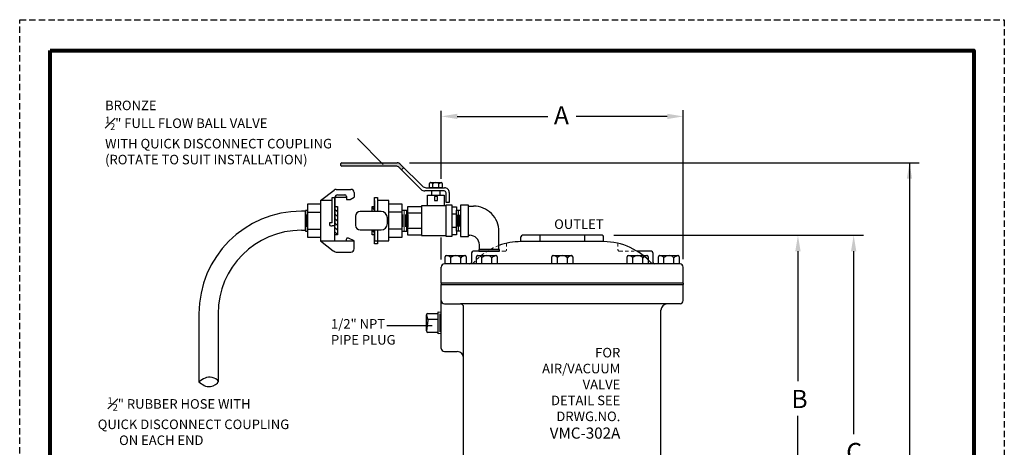
# Model space of a CAD drawing. Units: inches. Extents: x 23.1 to 61.7, y 9.5 to 59.5.
import ezdxf

# ---------------------------------------------------------------- set-up
doc = ezdxf.new("R2010")
doc.units = ezdxf.units.IN
doc.header["$MEASUREMENT"] = 0
doc.linetypes.add('HIDDEN', pattern=[0.375, 0.25, -0.125])
for name, color, linetype in [('Foreground', 7, 'Continuous'), ('HIDDENLINES', 3, 'HIDDEN'), ('TITLEBOX-BORDER', 3, 'Continuous')]:
    doc.layers.add(name, color=color, linetype=linetype)
doc.styles.get("Standard").update_dxf_attribs({"font": 'Arial Regular.ttf'})

msp = doc.modelspace()

# ---------------------------------------------------------------- hatches: boundary and pattern name
h = msp.add_hatch(color=252)
h.dxf.hatch_style = 1
h.paths.add_polyline_path([(35.71379429007365, 53.90525741160182, 1), (35.71379429007365, 53.78025741160182), (37.82449097714471, 53.78025741160172, -0.1987773593043182), (37.96583884704459, 53.72175221601081), (38.05856490202256, 53.62912245189975), (38.14639061225869, 53.71807285269251), (38.01757748364835, 53.84675221601082, 0.1987773593043144), (37.87622961374848, 53.90525741160172)])
h = msp.add_hatch()
h.set_pattern_fill('ANSI31', color=253, angle=89.99999999999999)
h.set_pattern_definition([(135, (74.29089997264526, 0.1496604367032077), (-0.08838834764831847, -0.0883883476483184), [])])
h.paths.add_polyline_path([(35.43944569702447, 52.19504022371332), (35.43944569702447, 51.43365532602563), (35.43944569702447, 51.07819194414459), (35.54142997481364, 51.07819194414459), (35.54142997481364, 52.19504022371332)])
h = msp.add_hatch()
h.set_pattern_fill('ANSI31', color=253, angle=-90.00000000000001)
h.set_pattern_definition([(315, (-1.855077451929361, 106.2951009175352), (0.08838834764831846, 0.08838834764831842), [])])
h.paths.add_polyline_path([(36.89439254590224, 51.99911608392897), (36.99637682369143, 51.99911608392897), (36.99637682369143, 52.19504022371332), (36.89439254590224, 52.19504022371332)])
h.paths.add_polyline_path([(36.99637682369143, 51.27411608392894), (36.89439254590224, 51.27411608392894), (36.89439254590224, 51.07819194414459), (36.99637682369143, 51.07819194414459)])

# ---------------------------------------------------------------- linework, layer by layer
at = {"color": 2, "linetype": 'HIDDEN'}
msp.add_line((23.05679960114048, 59.52231563355804), (61.72783126336763, 59.52231563355804), dxfattribs=at)
for p, q in [((39.61617067853032, 53.27672893707934), (39.61617067853032, 55.94853606321959)), ((40.24117067853032, 55.72907777507558), (43.79353780035586, 55.72907777507558)), ((48.49117067853032, 55.72907777507558), (44.91523525037979, 55.72907777507558)), ((49.11617067853032, 50.12835550451796), (49.11617067853032, 55.9767775797386)), ((37.32703026806121, 53.84170642147288), (36.32705783474449, 54.86409156476796)), ((35.71379429007365, 53.90525741160182), (37.87622961374848, 53.90525741160174)), ((37.82449097714471, 53.78025741160174), (35.71379429007362, 53.78025741160182)), ((38.87409816212488, 52.99112098676922), (38.01757748364835, 53.84675221601081)), ((38.36420034044875, 53.90525741160174), (58.38571878844519, 53.90525741160174)), ((58.00252034573265, 53.90525741160174), (58.00252034573262, 40.92335974852919)), ((37.96583884704461, 53.72175221601081), (38.82235952552111, 52.86612098676922)), ((38.1463906122587, 53.71807285269252), (38.05856490202257, 53.62912245189976)), ((34.87444569702447, 52.42661608392895), (35.40554237842244, 52.84115349365727)), ((35.48245387875909, 52.86761608392895), (36.06293459615364, 52.86761608392895)), ((35.53944569702446, 52.6514180890605), (35.82936568790041, 52.6514180890605)), ((36.18793459615364, 52.74261608392895), (36.18793459615364, 52.56179616468954)), ((39.72335272623252, 52.80761579117826), (38.96370739542095, 52.80761579117829)), ((39.01544603202473, 52.93261579117829), (39.7408527262325, 52.93261579117826)), ((39.8033527262325, 52.35665329810722), (39.8033527262325, 52.72761579117828)), ((39.9283527262325, 52.74511579117826), (39.9283527262325, 52.35665329810722)), ((35.32571404906969, 51.54953075879511), (35.32571404906969, 52.5514180890605)), ((35.32571404906969, 52.5514180890605), (35.43944569702447, 52.5514180890605)), ((35.43944569702447, 52.42661608392895), (35.43944569702447, 52.5514180890605)), ((35.43944569702447, 52.5514180890605), (35.43944569702447, 51.43365532602563)), ((35.88936568790041, 52.5514180890605), (35.43944569702447, 52.5514180890605)), ((35.88936568790041, 52.5914180890605), (35.88936568790041, 52.47536250273502)), ((35.88936568790041, 52.47536250273502), (36.038650142027, 52.47536250273502)), ((36.03865014202702, 52.47536250273502), (36.18793459615364, 52.56179616468954)), ((36.99637682369143, 52.42661608392895), (36.99637682369143, 51.99911608392897)), ((37.56137682369143, 52.42661608392895), (37.11010847164621, 52.42661608392895)), ((37.56137682369143, 50.84661608392896), (37.56137682369143, 52.42661608392895)), ((39.8041706785304, 52.21811579117828), (38.83417067853037, 52.21811579117831)), ((38.83417067853037, 52.21811579117831), (38.83417067853034, 51.05475069526007)), ((39.9283527262325, 52.35665329810722), (39.8033527262325, 52.35665329810722)), ((39.80917067853034, 51.01393324321914), (39.80917067853039, 52.25893324321915)), ((39.80917067853039, 52.25893324321915), (40.03417067853036, 52.25893324321912)), ((39.80917067853034, 51.05475069526004), (39.80917067853039, 52.21811579117828)), ((40.03417067853036, 52.25893324321912), (40.03417067853033, 51.01393324321914)), ((40.67867067853041, 52.20807346155225), (40.87963635019821, 52.20807346155225)), ((34.32485184218552, 51.39208707262974), (34.32485184218552, 51.88151077664769)), ((34.37285184218553, 51.96705912896157), (34.87444569702447, 51.96705912896157)), ((38.06297067853035, 51.96705912896157), (37.56137682369143, 51.96705912896157)), ((38.30217067853033, 51.0739332432192), (38.30217067853039, 52.1989332432192)), ((38.30217067853039, 52.1989332432192), (38.83417067853037, 52.19893324321917)), ((38.83417067853037, 51.93643324321918), (38.30217067853039, 51.93643324321918)), ((38.30217067853036, 51.88114509522818), (38.30217067853036, 51.39172139121023)), ((38.83417067853037, 52.19893324321917), (38.83417067853034, 51.07393324321917)), ((40.03417067853036, 52.18643324321913), (40.20717067853036, 52.18643324321913)), ((40.20717067853036, 51.89893324321913), (40.03417067853036, 51.89893324321913)), ((40.20717067853036, 52.18643324321913), (40.20717067853033, 51.08643324321913)), ((40.36617067853041, 52.0726336641696), (40.36617067853035, 51.4526336641696)), ((35.32571404906969, 51.54953075879511), (35.21893976543436, 51.54953075879511)), ((35.21893976543436, 51.54953075879511), (35.21893976543436, 51.49365532602563)), ((35.27893976543436, 51.43365532602563), (35.32571404906969, 51.43365532602563)), ((35.43944569702447, 51.43365532602563), (35.32571404906969, 51.43365532602563)), ((34.37285184218553, 51.30617303889635), (34.87444569702447, 51.30617303889635)), ((36.99637682369143, 51.27411608392894), (36.99637682369143, 50.84661608392896)), ((38.06297067853035, 51.30617303889635), (37.56137682369143, 51.30617303889635)), ((38.83417067853037, 51.33643324321919), (38.30217067853033, 51.33643324321919)), ((38.83417067853034, 51.07393324321917), (38.30217067853033, 51.0739332432192)), ((38.83417067853034, 51.05475069526007), (39.80417067853034, 51.05475069526004)), ((40.20717067853036, 51.37393324321913), (40.03417067853036, 51.37393324321913)), ((40.20717067853033, 51.08643324321913), (40.03417067853033, 51.08643324321913)), ((40.67867067853035, 51.0637173294967), (40.73833351187972, 51.0637173294967)), ((41.87963635019815, 50.51143324321906), (41.87963635019815, 51.20807346155219)), ((46.39237792314844, 51.06541107890743), (56.19787578672398, 51.06541107890743)), ((34.87444569702447, 50.84661608392894), (35.37163905982041, 50.45854126447229)), ((35.43944569702447, 50.84661608392894), (36.18793459615364, 50.84661608392894)), ((35.88061824241504, 50.89576228307381), (35.88061824241504, 50.84661608392894)), ((36.18793459615364, 50.84661608392894), (35.96598003966696, 50.95013855768097)), ((36.18793459615364, 50.53061608392893), (36.18793459615364, 50.84661608392894)), ((36.99637682369143, 50.84661608392896), (37.56137682369143, 50.84661608392896)), ((39.61617067853032, 50.11060212317459), (39.61617067853032, 50.97767697966651)), ((40.03417067853033, 51.01393324321914), (39.80917067853034, 51.01393324321914)), ((41.11010689294051, 50.51143324321909), (41.11010689294051, 50.68873121117998)), ((35.52546206049368, 50.40561608392893), (36.06293459615364, 50.40561608392893)), ((41.42421395942378, 50.44041107890743), (40.86617067853032, 50.44041107890743)), ((41.89861629211703, 50.44041107890742), (41.08372506494362, 50.44041107890745)), ((41.89861629211703, 50.44041107890742), (41.08372506494362, 50.44041107890745)), ((53.62323196229541, 50.44041107890743), (53.62323196229541, 45.34324110300238)), ((55.81073196229541, 50.44041107890743), (55.81073196229541, 43.26105797081762)), ((30.09641712283828, 47.9885446280751), (30.09641756939024, 45.31351269190664)), ((30.84641712283826, 47.9885446280751), (30.84641693402492, 45.31669180325044)), ((39.09197615844593, 48.00290373841139), (39.48947615844597, 48.00290373841139)), ((39.49046423467641, 47.19794899601115), (39.48947615844597, 48.05795812482469)), ((39.48947615844597, 48.05795812482469), (39.61617067853032, 48.04615107092215)), ((39.02947615844593, 47.31540373841139), (39.02947615844593, 47.94040373841139)), ((39.02947615844593, 47.94040373841139), (39.0832069898423, 47.72620488091511)), ((39.0832069898423, 47.72620488091511), (39.02947615844593, 47.31540373841139)), ((39.48947615844597, 47.75550252618413), (39.0758578057399, 47.75550252618413)), ((37.48005895691267, 47.52197441841508), (39.2612863516332, 47.52197441841508)), ((39.48947615844597, 47.25290373841139), (39.09197615844593, 47.25290373841139)), ((39.61617067853032, 47.20965858335697), (39.49068209445679, 47.1979662795537)), ((53.62323196229541, 34.25291107890743), (53.62323196229541, 43.98581697911344))]:
    msp.add_line(p, q)
at = {"lineweight": 0}
for p, q in [((38.11097067853035, 51.88114509522818), (38.11097067853035, 51.39172139121023)), ((38.15877067853037, 52.04261608392896), (38.15877067853037, 51.23061608392895)), ((38.20657067853037, 51.88114509522818), (38.20657067853037, 51.39172139121023)), ((38.25437067853036, 52.04261608392896), (38.25437067853036, 51.23061608392895)), ((40.24843387329102, 51.86643324321911), (40.24843387329099, 51.40643324321913)), ((40.28667067853036, 52.04893324321911), (40.28667067853036, 51.22393324321912)), ((40.32682763855146, 51.86643324321911), (40.32682763855144, 51.40643324321913)), ((39.61617067853032, 48.04790045059141), (39.61617067853032, 48.04615107092215)), ((39.61617067853032, 47.20965858335691), (39.61617067853032, 47.20792170722345))]:
    msp.add_line(p, q, dxfattribs=at)
at = {"color": 7}
for p, q in [((45.92867067853032, 51.06541107890743), (42.80367067853032, 51.06541107890743)), ((43.48617067853033, 51.06541107890743), (43.48617067853044, 50.81541107890743)), ((45.24617067853032, 51.06541107890743), (45.24617067853043, 50.81541107890743)), ((42.74117067853032, 50.81541107890743), (42.74117067853032, 51.00291107890743)), ((45.99117067853032, 50.81541107890743), (42.74117067853032, 50.81541107890743)), ((45.99117067853032, 50.81541107890743), (45.99117067853032, 51.00291107890743)), ((40.80367067853032, 50.37791107890743), (40.80367067853032, 50.00291107890743)), ((47.86617067853032, 50.44041107890743), (47.30812739763687, 50.44041107890743)), ((47.92867067853032, 50.37791107890743), (47.92867067853032, 50.00291107890743)), ((48.99117067853032, 49.94041107890743), (39.74117067853032, 49.94041107890743)), ((40.58926104296106, 50.2148868634051), (40.58926104296106, 49.94041107890743)), ((41.81575139674239, 50.2148868634051), (41.81575139674239, 49.94041107890743)), ((44.77676104296106, 50.2148868634051), (44.77676104296106, 49.94041107890743)), ((47.73777068917971, 50.2148868634051), (47.73777068917971, 49.94041107890743)), ((39.61617067853032, 49.19041107890743), (39.61617067853032, 49.81541107890743)), ((49.11617067853032, 49.19041107890743), (49.11617067853032, 49.81541107890743)), ((49.11617067853032, 49.19041107890743), (39.61617067853032, 49.19041107890743)), ((39.61617067853032, 49.19041107890743), (39.61617067853032, 49.12791107890743)), ((39.61617067853032, 46.62791107890743), (39.61617067853032, 49.12791107890743)), ((39.61617067853032, 49.12791107890743), (49.11617067853032, 49.12791107890743)), ((49.11617067853032, 49.19041107890743), (49.11617067853032, 49.12791107890743)), ((49.11617067853032, 48.50074823679691), (49.11617067853032, 49.12791107890743)), ((48.99335222933504, 48.37576727490236), (40.36617067853032, 48.37576727490236)), ((48.24117067853044, 38.31541107890743), (48.24124738806776, 48.12576727490236)), ((39.74117067853032, 46.50291107890743), (40.24117067853032, 46.50291107890743)), ((40.49117067853021, 38.31541107890743), (40.49117067853032, 46.25291107890743))]:
    msp.add_line(p, q, dxfattribs=at)
at = {"color": 7, "linetype": 'HIDDEN', "lineweight": 5, "ltscale": 0.5}
for p, q in [((42.17867067853032, 50.75130798764562), (42.17867067853032, 50.50291107890743)), ((46.55367067853032, 50.75130798764562), (46.55367067853032, 50.50291107890743)), ((42.11617067853032, 50.44041107890743), (41.42421395942378, 50.44041107890743)), ((46.61617067853032, 50.44041107890743), (47.30812739763687, 50.44041107890743))]:
    msp.add_line(p, q, dxfattribs=at)
at = {"linetype": 'Continuous', "ltscale": 0.5}
msp.add_line((39.7389891277256, 48.37576727490236), (40.36617067853032, 48.37576727490236), dxfattribs=at)
at = {"color": 7, "lineweight": 0}
msp.add_line((39.55313368197582, 47.98011425331399), (39.55313368197582, 47.27568664786881), dxfattribs=at)
at = {"linetype": 'Continuous', "ltscale": 0.75}
msp.add_line((40.49117067853032, 46.25291107890743), (40.49117067853032, 48.25076727490236), dxfattribs=at)
at = {"lineweight": 80}
msp.add_lwpolyline([(24.25959577373316, 58.31951946096535), (60.52503509077486, 58.31951946096535), (60.52503509077486, 10.70694644021851), (24.25959577373316, 10.70694644021851)], close=True, dxfattribs=at)
for points in [[(39.73279429007357, 52.21811579117828), (39.07479429007356, 52.21811579117828), (39.07479429007358, 52.64011579117827), (39.7327942900736, 52.64011579117827)], [(39.57325429827034, 52.80761579117829), (39.23433428187684, 52.80761579117829), (39.23433428187684, 52.64011579117827), (39.57325429827034, 52.64011579117827)], [(34.37285184218553, 50.97572999386374), (34.37285184218553, 52.29750217399418), (34.87444569702447, 52.29750217399418), (34.87444569702447, 50.97572999386374)], [(38.06297067853035, 52.29750217399418), (38.06297067853035, 50.97572999386374), (37.56137682369143, 50.97572999386374), (37.56137682369143, 52.29750217399418)], [(39.46399882965289, 52.59102645394195), (39.34358975049429, 52.59102645394198), (39.34358975049429, 52.43362312162527), (39.46399882965289, 52.43362312162525)], [(40.36617067853041, 52.24893324321913), (40.36617067853035, 51.02393324321913), (40.67867067853035, 51.0239332432191), (40.67867067853041, 52.2489332432191)], [(34.37285184218553, 51.23061608392895), (34.37285184218553, 52.04261608392893), (34.27705184218553, 52.04261608392893), (34.27705184218553, 51.23061608392895)], [(35.43944569702447, 51.07819194414459), (35.43944569702447, 52.19504022371332), (35.54142997481364, 52.19504022371332), (35.54142997481364, 51.07819194414459)], [(38.06297067853035, 52.04261608392896), (38.06297067853035, 51.23061608392895), (38.30217067853036, 51.2304332432192), (38.30217067853036, 52.04243324321921)], [(40.36617067853035, 51.22393324321912), (40.20717067853036, 51.22393324321912), (40.20717067853036, 52.04893324321914), (40.36617067853041, 52.04893324321911)], [(41.08367067853032, 50.51143324321909), (41.08367067853032, 50.44041107890745), (41.89867067853032, 50.44041107890742), (41.89867067853032, 50.51143324321906)]]:
    msp.add_lwpolyline(points, close=True)
for points in [[(35.32571404906969, 52.42661608392895), (34.87444569702447, 52.42661608392895), (34.87444569702447, 50.84661608392894), (35.43944569702447, 50.84661608392894), (35.43944569702447, 52.42661608392895)], [(36.99637682369143, 51.99911608392897), (36.99637682369143, 52.54753854354469), (37.11010847164621, 52.54753854354469), (37.11010847164621, 51.99911608392897)], [(34.11948857869214, 51.26161608392896), (34.27705184218553, 51.26161608392896), (34.27705184218553, 52.01161608392896), (34.11948857869214, 52.01161608392896)], [(36.89439254590224, 51.99911608392897), (36.89439254590224, 52.19504022371332), (36.99637682369143, 52.19504022371332), (36.99637682369143, 51.99911608392897)], [(36.99637682369143, 51.27411608392894), (36.99637682369143, 51.07819194414459), (36.89439254590224, 51.07819194414459), (36.89439254590224, 51.27411608392894)], [(37.11010847164621, 51.27411608392894), (37.11010847164621, 50.72569362431322), (36.99637682369143, 50.72569362431322), (36.99637682369143, 51.27411608392894)]]:
    msp.add_lwpolyline(points)
msp.add_lwpolyline([(36.24788792456232, 51.81161608392897), (36.24788792456232, 51.46161608392894, 0.4142135623730951), (36.43538792456232, 51.27411608392894), (37.24788792456232, 51.27411608392894, 0.4142135623730951), (37.49788792456232, 51.52411608392894), (37.49788792456232, 51.74911608392897, 0.4142135623730951), (37.24788792456232, 51.99911608392897), (36.43538792456232, 51.99911608392897, 0.4142135623730951)], format="xyb", close=True)
for centre, radius, start, end in [((35.71379429007365, 53.84275741160182), 0.0625, 89.99999999999838, 269.9999999999984), ((37.82449097714471, 53.58025741160172), 0.2, 45.02976469694961, 89.99999999999838), ((37.87622961374848, 53.70525741160172), 0.2, 45.02976469695179, 89.99999999999838), ((39.01544603202476, 53.13261579117831), 0.2, 225.0297646969518, 269.9999999999984), ((35.48245387875909, 52.74261608392895), 0.125, 90, 127.9731407886955), ((35.53944569702446, 52.5514180890605), 0.1, 90, 180), ((35.82936568790041, 52.5914180890605), 0.06, 0, 90), ((36.06293459615364, 52.74261608392895), 0.125, 1.628443996909321e-12, 90), ((38.96370739542095, 53.00761579117831), 0.2, 225.0297646969496, 269.9999999999984), ((39.72335272623252, 52.72761579117828), 0.08, 359.999999999998, 89.99999999999838), ((39.7408527262325, 52.74511579117826), 0.1875, 359.999999999998, 89.99999999999838), ((40.87963635019815, 51.20807346155222), 1, 359.999999999998, 89.99999999999838), ((34.11948857869214, 47.9885446280751), 4.023071455853846, 90, 180), ((35.27893976543436, 51.49365532602563), 0.06, 180, 270), ((34.11948857869214, 47.9885446280751), 3.273071455853846, 90, 180), ((40.73510689294051, 50.68873121117998), 0.375, 359.999999999998, 90.49299714273245), ((35.94061824241504, 50.89576228307381), 0.06, 64.99504612263965, 180), ((35.52546206049368, 50.65561608392893), 0.25, 232.0268592113045, 270), ((36.06293459615364, 50.53061608392893), 0.125, 270, 359.9999999999984), ((39.09197615844593, 47.94040373841139), 0.0625, 90, 180), ((39.09197615844593, 47.31540373841139), 0.0625, 180, 270)]:
    msp.add_arc(centre, radius, start, end)
at = {"color": 7, "linetype": 'Continuous'}
for centre, radius, start, end in [((39.18836783006353, 53.09845756778854), 0.0326574852488927, 89.99999999999838, 179.999999999998), ((39.17110533550556, 52.96644652752208), 0.1646685255153874, 45.04611487314884, 85.8371830260948), ((39.40379429007362, 52.96644652752205), 0.1646685255153874, 42.83342806600611, 134.9561702607886), ((39.64590093981099, 52.96644652752205), 0.1646685255153874, 96.44929527295054, 137.4708365819474), ((39.61922075008374, 53.09845756778851), 0.0326574852488927, 359.999999999998, 89.99999999999838), ((39.8221299574802, 50.2148868634051), 0.05404964338074448, 90, 180), ((39.79355973330016, 49.99640250692934), 0.2725339998566328, 45.04611487314771, 85.83718302609971), ((40.17867067853032, 49.99640250692934), 0.2725339998566328, 42.83342806600848, 134.9561702607931), ((40.57936834335905, 49.99640250692934), 0.2725339998566328, 96.4492952729489, 137.4708365819486), ((40.53521139958033, 50.2148868634051), 0.05404964338074448, 0, 90), ((41.04862031126153, 50.2148868634051), 0.05404964338074448, 90, 180), ((41.02005008708149, 49.99640250692934), 0.2725339998566328, 45.04611487314771, 85.83718302609971), ((41.40516103231165, 49.99640250692934), 0.2725339998566328, 42.83342806600848, 134.9561702607931), ((41.80585869714038, 49.99640250692934), 0.2725339998566328, 96.4492952729489, 137.4708365819486), ((41.76170175336166, 50.2148868634051), 0.05404964338074448, 0, 90), ((44.0096299574802, 50.2148868634051), 0.05404964338074448, 90, 180), ((43.98105973330016, 49.99640250692934), 0.2725339998566328, 45.04611487314771, 85.83718302609971), ((44.36617067853032, 49.99640250692934), 0.2725339998566328, 42.83342806600848, 134.9561702607931), ((44.76686834335905, 49.99640250692934), 0.2725339998566328, 96.4492952729489, 137.4708365819486), ((44.72271139958033, 50.2148868634051), 0.05404964338074448, 0, 90), ((46.97063960369886, 50.2148868634051), 0.05404964338074448, 90, 180), ((46.94206937951881, 49.99640250692934), 0.2725339998566328, 45.04611487314771, 85.83718302609971), ((47.32718032474898, 49.99640250692934), 0.2725339998566328, 42.83342806600848, 134.9561702607931), ((47.72787798957771, 49.99640250692934), 0.2725339998566328, 96.4492952729489, 137.4708365819486), ((47.68372104579899, 50.2148868634051), 0.05404964338074448, 0, 90), ((48.1971299574802, 50.2148868634051), 0.05404964338074448, 90, 180), ((48.16855973330016, 49.99640250692934), 0.2725339998566328, 45.04611487314771, 85.83718302609971), ((48.55367067853032, 49.99640250692934), 0.2725339998566328, 42.83342806600848, 134.9561702607931), ((48.95436834335905, 49.99640250692934), 0.2725339998566328, 96.4492952729489, 137.4708365819486), ((48.91021139958033, 50.2148868634051), 0.05404964338074448, 0, 90)]:
    msp.add_arc(centre, radius, start, end, dxfattribs=at)
at = {"color": 7}
for centre, radius, start, end in [((42.80367067853032, 51.00291107890743), 0.0625, 90, 180), ((45.92867067853032, 51.00291107890743), 0.0625, 0, 90), ((42.74117067853032, 48.31541107890743), 2.5, 90, 110.1582182811862), ((45.99117067853032, 48.31541107890743), 2.5, 40.54160187350512, 90), ((40.86617067853032, 50.37791107890743), 0.0625, 90, 180), ((47.86617067853032, 50.37791107890743), 0.0625, 0, 90), ((39.74117067853032, 49.81541107890743), 0.125, 90, 180), ((40.74117067853032, 50.00291107890743), 0.0625, 270, 0), ((47.99117067853032, 50.00291107890743), 0.0625, 180, 270), ((48.99117067853032, 49.81541107890743), 0.125, 0, 90), ((48.49124738806776, 48.12576727490236), 0.25, 90, 180), ((48.99117067853032, 48.50074823679691), 0.125, 271.0000000000018, 0), ((39.74117067853032, 46.62791107890743), 0.125, 180, 270), ((40.24117067853032, 46.25291107890743), 0.25, 0, 90)]:
    msp.add_arc(centre, radius, start, end, dxfattribs=at)
at = {"color": 7, "linetype": 'HIDDEN', "lineweight": 5, "ltscale": 0.5}
for centre, radius, start, end in [((42.74117067853032, 48.31541107890743), 2.5, 110.1582182811862, 139.4583981264949), ((42.11617067853032, 50.50291107890743), 0.0625, 270, 3.256887993818641e-12), ((46.61617067853032, 50.50291107890743), 0.0625, 180, 270)]:
    msp.add_arc(centre, radius, start, end, dxfattribs=at)
at = {"linetype": 'Continuous', "ltscale": 0.5}
msp.add_arc((40.36617067853032, 48.25076727490236), 0.125, 0, 90, dxfattribs=at)
msp.add_spline([(30.09641756939024, 45.31351269190664), (30.61262639255233, 45.4895264212342), (30.84641662605637, 45.33212054763082), (30.54438122705628, 45.13399942060538), (30.09641756939024, 45.31351269190664)], degree=3)
for points in [[(40.24117067853032, 55.83324444174225), (40.24117067853032, 55.62491110840892), (39.61617067853032, 55.72907777507558)], [(48.49117067853032, 55.83324444174225), (48.49117067853032, 55.62491110840892), (49.11617067853032, 55.72907777507558)], [(57.89835367906596, 53.28025741160174), (58.10668701239931, 53.28025741160174), (58.00252034573265, 53.90525741160174)], [(53.51906529562875, 50.44041107890743), (53.72739862896206, 50.44041107890743), (53.62323196229541, 51.06541107890743)], [(55.70656529562875, 50.44041107890743), (55.91489862896206, 50.44041107890743), (55.81073196229541, 51.06541107890743)]]:
    msp.add_solid(points)
at = {"layer": 'Foreground', "color": 7, "linetype": 'Continuous'}
for points in [[(39.65187823533262, 53.09845756778851), (39.65187823533262, 52.93261579117826), (39.15571034481462, 52.93261579117829)], [(39.15571034481462, 52.93261579117829), (39.15571034481462, 53.09845756778854)], [(39.18836783006353, 53.13111505303745), (39.61922075008374, 53.13111505303745)], [(39.28744516522704, 52.93261579117829), (39.28744516522704, 53.08298307679219)], [(39.524551208785, 52.93261579117829), (39.524551208785, 53.07839959750562)], [(39.76808031409948, 49.94041107890743), (39.76808031409948, 50.2148868634051)], [(39.8221299574802, 50.26893650678593), (40.53521139958033, 50.26893650678593)], [(39.98610751398493, 49.94041107890743), (39.98610751398493, 50.18927586753463)], [(40.37852894509203, 49.94041107890743), (40.37852894509203, 50.18168999804729)], [(40.99457066788081, 49.94041107890743), (40.99457066788081, 50.2148868634051)], [(41.04862031126153, 50.26893650678593), (41.76170175336166, 50.26893650678593)], [(41.21259786776626, 49.94041107890743), (41.21259786776626, 50.18927586753463)], [(41.60501929887336, 49.94041107890743), (41.60501929887336, 50.18168999804729)], [(43.95558031409948, 49.94041107890743), (43.95558031409948, 50.2148868634051)], [(44.0096299574802, 50.26893650678593), (44.72271139958033, 50.26893650678593)], [(44.17360751398493, 49.94041107890743), (44.17360751398493, 50.18927586753463)], [(44.56602894509203, 49.94041107890743), (44.56602894509203, 50.18168999804729)], [(46.91658996031813, 49.94041107890743), (46.91658996031813, 50.2148868634051)], [(46.97063960369886, 50.26893650678593), (47.68372104579899, 50.26893650678593)], [(47.13461716020359, 49.94041107890743), (47.13461716020359, 50.18927586753463)], [(47.52703859131068, 49.94041107890743), (47.52703859131068, 50.18168999804729)], [(48.96426104296106, 50.2148868634051), (48.96426104296106, 49.94041107890743), (48.14308031409948, 49.94041107890743)], [(48.14308031409948, 49.94041107890743), (48.14308031409948, 50.2148868634051)], [(48.1971299574802, 50.26893650678593), (48.91021139958033, 50.26893650678593)], [(48.36110751398493, 49.94041107890743), (48.36110751398493, 50.18927586753463)], [(48.75352894509203, 49.94041107890743), (48.75352894509203, 50.18168999804729)]]:
    msp.add_lwpolyline(points, dxfattribs=at)
at = {"layer": 'HIDDENLINES', "color": 7}
msp.add_line((40.78461119821802, 49.94041107890743), (40.74117067853032, 49.94041107890743), dxfattribs=at)
at = {"layer": 'HIDDENLINES', "color": 7, "linetype": 'Continuous', "ltscale": 0.5}
msp.add_arc((39.74117067853032, 48.50074823679691), 0.125, 180, 268.9999999999982, dxfattribs=at)
at = {"layer": 'TITLEBOX-BORDER', "color": 2, "linetype": 'HIDDEN'}
for p, q in [((23.05679960114048, 9.504150267625807), (23.05679960114048, 59.52231563355804)), ((61.72783126336763, 59.52231563355804), (61.72783126336763, 9.504150267625807))]:
    msp.add_line(p, q, dxfattribs=at)

# ---------------------------------------------------------------- texts
for s, width, gutter_width, heights, insert, char_height, attachment_point in [('\\A1;BRONZE\\P{\\H0.7x;\\S1#2;}" FULL FLOW BALL VALVE\\PWITH QUICK DISCONNECT COUPLING\\P(ROTATE TO SUIT INSTALLATION)', 9.647375795426228, 1, [3.126200913864836], (26.410673256333, 56.34814619029372), 0.375, 1), ('\\A1;\\pi0.02844;A', 0.7189648480182043, 1, [0.5645377399918274], (44.01701442646149, 56.13061477783152), 0.7136888539093261, 1), ('FOR \\PAIR/VACUUM VALVE\\PDETAIL SEE\\PDRWG.NO.\\P{\\H1.1667x;VMC-302A}', 4.647254006674217, 2.5, [3.859969321210963], (46.64624677319892, 46.64930706560037), 0.375, 3), ('\\A1;\\pi0.091727;B', 0.7189648480182043, 1, [0.5645377399918274], (53.29827887959152, 44.99811563785403), 0.7136888539093261, 1), ('\\A1;\\pi1.659;{\\H0.7x;\\S1#2;\\H1.4286x;"} RUBBER HOSE WITH\\P\\pi0.61481;QUICK DISCONNECT COUPLING\\P\\pi2.853;ON EACH END', 9.2821535237523, 1, [2.134453002112566], (25.89095769460209, 44.71137832523853), 0.375, 1), ('\\A1;\\pi0.047913;C', 0.7189648480182043, 1, [0.5645377399918274], (55.48577887959152, 42.91820135730791), 0.7136888539093261, 1)]:
    msp.add_mtext_dynamic_manual_height_columns(s, width=width, gutter_width=gutter_width, heights=heights, dxfattribs=dict(insert=insert, char_height=char_height, attachment_point=attachment_point))
at = {"insert": (44.42743942663094, 51.68959712425431), "char_height": 0.375, "attachment_point": 1}
msp.add_mtext('\\pi-1.0104;OUTLET', dxfattribs=at)
at = {"insert": (35.28269011933571, 47.77689241749995), "char_height": 0.375, "width": 3.29855515317117, "attachment_point": 1}
msp.add_mtext('1/2" NPT \\PPIPE PLUG', dxfattribs=at)

doc.saveas('drawing.dxf')
